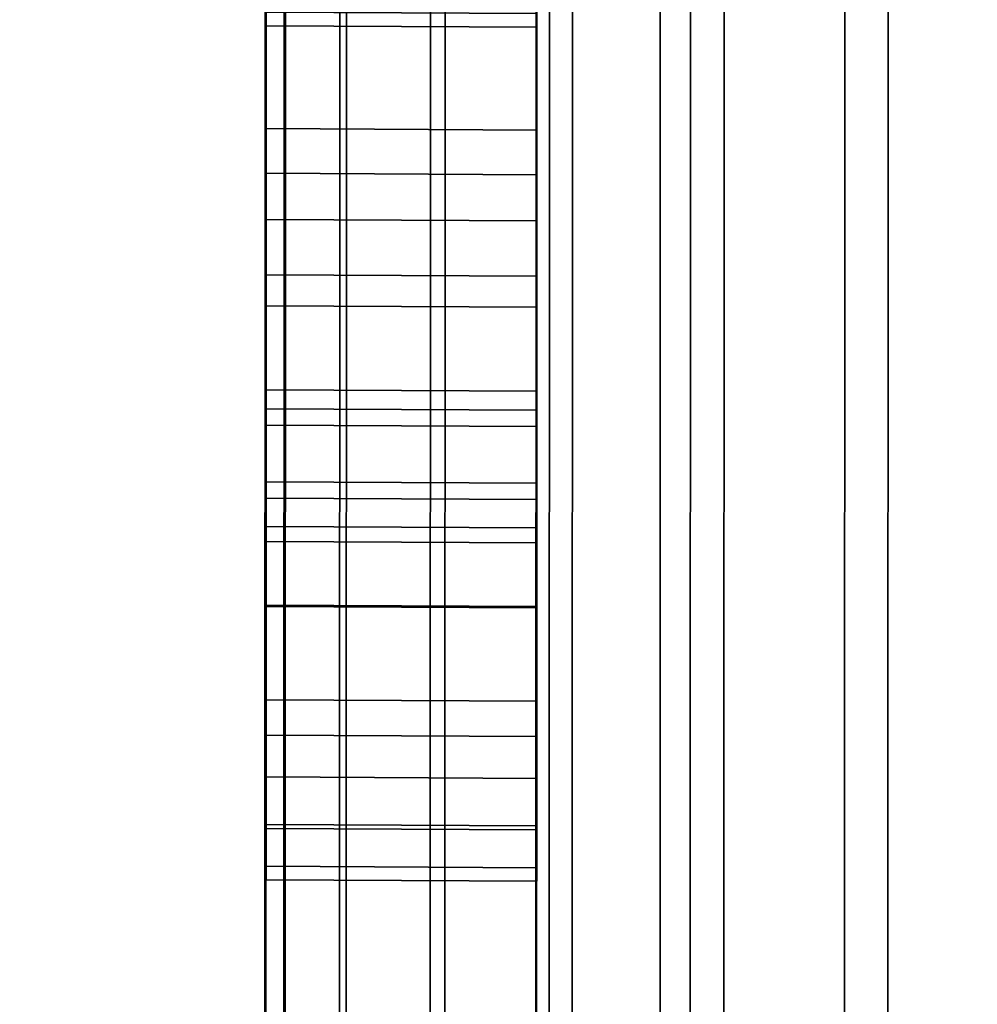
# Model space of a CAD drawing. Extents: x -0.04 to 0.04, y -0.9 to 0.
# Drawn here: x -0.008 to -0.007, y -0.657 to -0.656 of the extents above; entities that cross this region are included whole.
import ezdxf

# ---------------------------------------------------------------- set-up
doc = ezdxf.new("R2010")
doc.units = 0
for name, color, linetype in [('L10_SYMBOL_SCHWARZ1', 7, 'CONTINUOUS'), ('L11_FUNKTIONSTASTE_ROT3', 7, 'CONTINUOUS'), ('L12_FUNK_BLAU2', 7, 'CONTINUOUS'), ('L13_SYMBOL_SCHWARZ6', 7, 'CONTINUOUS'), ('L4_ROHRE_FARBE7', 7, 'CONTINUOUS'), ('L6_ROHRE_FARBE4', 7, 'CONTINUOUS'), ('L9_GEH_USE_FARBE', 7, 'CONTINUOUS')]:
    doc.layers.add(name, color=color, linetype=linetype)

msp = doc.modelspace()

# ---------------------------------------------------------------- linework, layer by layer
at = {"layer": 'L10_SYMBOL_SCHWARZ1', "color": 7}
for points, invisible_edges in [([(-0.007509, -0.656057, 0.158422), (-0.007509, -0.655981, 0.159229), (-0.007509, -0.655579, 0.158196), (-0.007509, -0.656057, 0.158422)], 11), ([(-0.007509, -0.655579, 0.158196), (-0.007509, -0.655981, 0.159229), (-0.007509, -0.655826, 0.159149), (-0.007509, -0.655579, 0.158196)], 13), ([(-0.007509, -0.656057, 0.16155), (-0.007509, -0.655981, 0.162356), (-0.007509, -0.655579, 0.161323), (-0.007509, -0.656057, 0.16155)], 11), ([(-0.007509, -0.655579, 0.161323), (-0.007509, -0.655981, 0.162356), (-0.007509, -0.655826, 0.162276), (-0.007509, -0.655579, 0.161323)], 13), ([(-0.007509, -0.655579, 0.158196), (-0.007309, -0.656058, 0.158422), (-0.007509, -0.656057, 0.158422), (-0.007509, -0.655579, 0.158196)], 9), ([(-0.007309, -0.656058, 0.158422), (-0.007509, -0.655579, 0.158196), (-0.007309, -0.65558, 0.158196), (-0.007309, -0.656058, 0.158422)], 9), ([(-0.007509, -0.655579, 0.161323), (-0.007309, -0.656058, 0.16155), (-0.007509, -0.656057, 0.16155), (-0.007509, -0.655579, 0.161323)], 9), ([(-0.007309, -0.656058, 0.16155), (-0.007509, -0.655579, 0.161323), (-0.007309, -0.65558, 0.161323), (-0.007309, -0.656058, 0.16155)], 9), ([(-0.007309, -0.655982, 0.159229), (-0.007309, -0.656058, 0.158422), (-0.007309, -0.65558, 0.158196), (-0.007309, -0.655982, 0.159229)], 13), ([(-0.007309, -0.655982, 0.159229), (-0.007309, -0.65558, 0.158196), (-0.007309, -0.655827, 0.159149), (-0.007309, -0.655982, 0.159229)], 11), ([(-0.007309, -0.655982, 0.162356), (-0.007309, -0.656058, 0.16155), (-0.007309, -0.65558, 0.161323), (-0.007309, -0.655982, 0.162356)], 13), ([(-0.007309, -0.655982, 0.162356), (-0.007309, -0.65558, 0.161323), (-0.007309, -0.655827, 0.162276), (-0.007309, -0.655982, 0.162356)], 11), ([(-0.007309, -0.655982, 0.159229), (-0.007509, -0.655826, 0.159149), (-0.007509, -0.655981, 0.159229), (-0.007309, -0.655982, 0.159229)], 9), ([(-0.007509, -0.655826, 0.159149), (-0.007309, -0.655982, 0.159229), (-0.007309, -0.655827, 0.159149), (-0.007509, -0.655826, 0.159149)], 9), ([(-0.007309, -0.655982, 0.162356), (-0.007509, -0.655826, 0.162276), (-0.007509, -0.655981, 0.162356), (-0.007309, -0.655982, 0.162356)], 9), ([(-0.007509, -0.655826, 0.162276), (-0.007309, -0.655982, 0.162356), (-0.007309, -0.655827, 0.162276), (-0.007509, -0.655826, 0.162276)], 9), ([(-0.007509, -0.656057, 0.158422), (-0.007509, -0.656124, 0.159285), (-0.007509, -0.655981, 0.159229), (-0.007509, -0.656057, 0.158422)], 13), ([(-0.007509, -0.656057, 0.16155), (-0.007509, -0.656124, 0.162413), (-0.007509, -0.655981, 0.162356), (-0.007509, -0.656057, 0.16155)], 13), ([(-0.007309, -0.656125, 0.159285), (-0.007509, -0.655981, 0.159229), (-0.007509, -0.656124, 0.159285), (-0.007309, -0.656125, 0.159285)], 9), ([(-0.007509, -0.655981, 0.159229), (-0.007309, -0.656125, 0.159285), (-0.007309, -0.655982, 0.159229), (-0.007509, -0.655981, 0.159229)], 9), ([(-0.007309, -0.656125, 0.162413), (-0.007509, -0.655981, 0.162356), (-0.007509, -0.656124, 0.162413), (-0.007309, -0.656125, 0.162413)], 9), ([(-0.007509, -0.655981, 0.162356), (-0.007309, -0.656125, 0.162413), (-0.007309, -0.655982, 0.162356), (-0.007509, -0.655981, 0.162356)], 9), ([(-0.007309, -0.656125, 0.159285), (-0.007309, -0.656058, 0.158422), (-0.007309, -0.655982, 0.159229), (-0.007309, -0.656125, 0.159285)], 11), ([(-0.007309, -0.656125, 0.162413), (-0.007309, -0.656058, 0.16155), (-0.007309, -0.655982, 0.162356), (-0.007309, -0.656125, 0.162413)], 11), ([(-0.007509, -0.656165, 0.158479), (-0.007509, -0.656124, 0.159285), (-0.007509, -0.656057, 0.158422), (-0.007509, -0.656165, 0.158479)], 11), ([(-0.007509, -0.656165, 0.161606), (-0.007509, -0.656124, 0.162413), (-0.007509, -0.656057, 0.16155), (-0.007509, -0.656165, 0.161606)], 11), ([(-0.007509, -0.656057, 0.158422), (-0.007309, -0.656166, 0.158479), (-0.007509, -0.656165, 0.158479), (-0.007509, -0.656057, 0.158422)], 9), ([(-0.007309, -0.656166, 0.158479), (-0.007509, -0.656057, 0.158422), (-0.007309, -0.656058, 0.158422), (-0.007309, -0.656166, 0.158479)], 9), ([(-0.007509, -0.656057, 0.16155), (-0.007309, -0.656166, 0.161606), (-0.007509, -0.656165, 0.161606), (-0.007509, -0.656057, 0.16155)], 9), ([(-0.007309, -0.656166, 0.161606), (-0.007509, -0.656057, 0.16155), (-0.007309, -0.656058, 0.16155), (-0.007309, -0.656166, 0.161606)], 9), ([(-0.007309, -0.656125, 0.159285), (-0.007309, -0.656166, 0.158479), (-0.007309, -0.656058, 0.158422), (-0.007309, -0.656125, 0.159285)], 13), ([(-0.007309, -0.656125, 0.162413), (-0.007309, -0.656166, 0.161606), (-0.007309, -0.656058, 0.16155), (-0.007309, -0.656125, 0.162413)], 13), ([(-0.007509, -0.656165, 0.158479), (-0.007509, -0.65625, 0.159309), (-0.007509, -0.656124, 0.159285), (-0.007509, -0.656165, 0.158479)], 13), ([(-0.007509, -0.656165, 0.161606), (-0.007509, -0.65625, 0.162436), (-0.007509, -0.656124, 0.162413), (-0.007509, -0.656165, 0.161606)], 13), ([(-0.007309, -0.656251, 0.159309), (-0.007509, -0.656124, 0.159285), (-0.007509, -0.65625, 0.159309), (-0.007309, -0.656251, 0.159309)], 9), ([(-0.007509, -0.656124, 0.159285), (-0.007309, -0.656251, 0.159309), (-0.007309, -0.656125, 0.159285), (-0.007509, -0.656124, 0.159285)], 9), ([(-0.007309, -0.656251, 0.162436), (-0.007509, -0.656124, 0.162413), (-0.007509, -0.65625, 0.162436), (-0.007309, -0.656251, 0.162436)], 9), ([(-0.007509, -0.656124, 0.162413), (-0.007309, -0.656251, 0.162436), (-0.007309, -0.656125, 0.162413), (-0.007509, -0.656124, 0.162413)], 9), ([(-0.007309, -0.656251, 0.159309), (-0.007309, -0.656166, 0.158479), (-0.007309, -0.656125, 0.159285), (-0.007309, -0.656251, 0.159309)], 11), ([(-0.007309, -0.656251, 0.162436), (-0.007309, -0.656166, 0.161606), (-0.007309, -0.656125, 0.162413), (-0.007309, -0.656251, 0.162436)], 11), ([(-0.007509, -0.656276, 0.15854), (-0.007509, -0.65625, 0.159309), (-0.007509, -0.656165, 0.158479), (-0.007509, -0.656276, 0.15854)], 11), ([(-0.007509, -0.656276, 0.161668), (-0.007509, -0.65625, 0.162436), (-0.007509, -0.656165, 0.161606), (-0.007509, -0.656276, 0.161668)], 11), ([(-0.007509, -0.656165, 0.158479), (-0.007309, -0.656277, 0.15854), (-0.007509, -0.656276, 0.15854), (-0.007509, -0.656165, 0.158479)], 9), ([(-0.007309, -0.656277, 0.15854), (-0.007509, -0.656165, 0.158479), (-0.007309, -0.656166, 0.158479), (-0.007309, -0.656277, 0.15854)], 9), ([(-0.007509, -0.656165, 0.161606), (-0.007309, -0.656277, 0.161668), (-0.007509, -0.656276, 0.161668), (-0.007509, -0.656165, 0.161606)], 9), ([(-0.007309, -0.656277, 0.161668), (-0.007509, -0.656165, 0.161606), (-0.007309, -0.656166, 0.161606), (-0.007309, -0.656277, 0.161668)], 9), ([(-0.007309, -0.656251, 0.159309), (-0.007309, -0.656277, 0.15854), (-0.007309, -0.656166, 0.158479), (-0.007309, -0.656251, 0.159309)], 13), ([(-0.007309, -0.656251, 0.162436), (-0.007309, -0.656277, 0.161668), (-0.007309, -0.656166, 0.161606), (-0.007309, -0.656251, 0.162436)], 13), ([(-0.007509, -0.656276, 0.15854), (-0.007509, -0.65633, 0.159306), (-0.007509, -0.65625, 0.159309), (-0.007509, -0.656276, 0.15854)], 13), ([(-0.007509, -0.656276, 0.161668), (-0.007509, -0.65633, 0.162434), (-0.007509, -0.65625, 0.162436), (-0.007509, -0.656276, 0.161668)], 13), ([(-0.007309, -0.656331, 0.159306), (-0.007509, -0.65625, 0.159309), (-0.007509, -0.65633, 0.159306), (-0.007309, -0.656331, 0.159306)], 9), ([(-0.007509, -0.65625, 0.159309), (-0.007309, -0.656331, 0.159306), (-0.007309, -0.656251, 0.159309), (-0.007509, -0.65625, 0.159309)], 9), ([(-0.007309, -0.656331, 0.162434), (-0.007509, -0.65625, 0.162436), (-0.007509, -0.65633, 0.162434), (-0.007309, -0.656331, 0.162434)], 9), ([(-0.007509, -0.65625, 0.162436), (-0.007309, -0.656331, 0.162434), (-0.007309, -0.656251, 0.162436), (-0.007509, -0.65625, 0.162436)], 9), ([(-0.007309, -0.656331, 0.159306), (-0.007309, -0.656277, 0.15854), (-0.007309, -0.656251, 0.159309), (-0.007309, -0.656331, 0.159306)], 11), ([(-0.007309, -0.656331, 0.162434), (-0.007309, -0.656277, 0.161668), (-0.007309, -0.656251, 0.162436), (-0.007309, -0.656331, 0.162434)], 11), ([(-0.007509, -0.65641, 0.15863), (-0.007509, -0.656409, 0.159287), (-0.007509, -0.656276, 0.15854), (-0.007509, -0.65641, 0.15863)], 11), ([(-0.007509, -0.656276, 0.15854), (-0.007509, -0.656409, 0.159287), (-0.007509, -0.65633, 0.159306), (-0.007509, -0.656276, 0.15854)], 13), ([(-0.007509, -0.65641, 0.161757), (-0.007509, -0.656409, 0.162414), (-0.007509, -0.656276, 0.161668), (-0.007509, -0.65641, 0.161757)], 11), ([(-0.007509, -0.656276, 0.161668), (-0.007509, -0.656409, 0.162414), (-0.007509, -0.65633, 0.162434), (-0.007509, -0.656276, 0.161668)], 13), ([(-0.007509, -0.656276, 0.15854), (-0.007309, -0.656411, 0.15863), (-0.007509, -0.65641, 0.15863), (-0.007509, -0.656276, 0.15854)], 9), ([(-0.007309, -0.656411, 0.15863), (-0.007509, -0.656276, 0.15854), (-0.007309, -0.656277, 0.15854), (-0.007309, -0.656411, 0.15863)], 9), ([(-0.007509, -0.656276, 0.161668), (-0.007309, -0.656411, 0.161757), (-0.007509, -0.65641, 0.161757), (-0.007509, -0.656276, 0.161668)], 9), ([(-0.007309, -0.656411, 0.161757), (-0.007509, -0.656276, 0.161668), (-0.007309, -0.656277, 0.161668), (-0.007309, -0.656411, 0.161757)], 9), ([(-0.007309, -0.65641, 0.159287), (-0.007309, -0.656411, 0.15863), (-0.007309, -0.656277, 0.15854), (-0.007309, -0.65641, 0.159287)], 13), ([(-0.007309, -0.65641, 0.159287), (-0.007309, -0.656277, 0.15854), (-0.007309, -0.656331, 0.159306), (-0.007309, -0.65641, 0.159287)], 11), ([(-0.007309, -0.65641, 0.162414), (-0.007309, -0.656411, 0.161757), (-0.007309, -0.656277, 0.161668), (-0.007309, -0.65641, 0.162414)], 13), ([(-0.007309, -0.65641, 0.162414), (-0.007309, -0.656277, 0.161668), (-0.007309, -0.656331, 0.162434), (-0.007309, -0.65641, 0.162414)], 11), ([(-0.007309, -0.65641, 0.159287), (-0.007509, -0.65633, 0.159306), (-0.007509, -0.656409, 0.159287), (-0.007309, -0.65641, 0.159287)], 9), ([(-0.007509, -0.65633, 0.159306), (-0.007309, -0.65641, 0.159287), (-0.007309, -0.656331, 0.159306), (-0.007509, -0.65633, 0.159306)], 9), ([(-0.007309, -0.65641, 0.162414), (-0.007509, -0.65633, 0.162434), (-0.007509, -0.656409, 0.162414), (-0.007309, -0.65641, 0.162414)], 9), ([(-0.007509, -0.65633, 0.162434), (-0.007309, -0.65641, 0.162414), (-0.007309, -0.656331, 0.162434), (-0.007509, -0.65633, 0.162434)], 9), ([(-0.007509, -0.65641, 0.15863), (-0.007509, -0.656479, 0.15925), (-0.007509, -0.656409, 0.159287), (-0.007509, -0.65641, 0.15863)], 13), ([(-0.007509, -0.65641, 0.161757), (-0.007509, -0.656479, 0.162378), (-0.007509, -0.656409, 0.162414), (-0.007509, -0.65641, 0.161757)], 13), ([(-0.007309, -0.65648, 0.15925), (-0.007509, -0.656409, 0.159287), (-0.007509, -0.656479, 0.15925), (-0.007309, -0.65648, 0.15925)], 9), ([(-0.007509, -0.656409, 0.159287), (-0.007309, -0.65648, 0.15925), (-0.007309, -0.65641, 0.159287), (-0.007509, -0.656409, 0.159287)], 9), ([(-0.007309, -0.65648, 0.162378), (-0.007509, -0.656409, 0.162414), (-0.007509, -0.656479, 0.162378), (-0.007309, -0.65648, 0.162378)], 9), ([(-0.007509, -0.656409, 0.162414), (-0.007309, -0.65648, 0.162378), (-0.007309, -0.65641, 0.162414), (-0.007509, -0.656409, 0.162414)], 9), ([(-0.007509, -0.656505, 0.158721), (-0.007509, -0.656479, 0.15925), (-0.007509, -0.65641, 0.15863), (-0.007509, -0.656505, 0.158721)], 11), ([(-0.007509, -0.656505, 0.161849), (-0.007509, -0.656479, 0.162378), (-0.007509, -0.65641, 0.161757), (-0.007509, -0.656505, 0.161849)], 11), ([(-0.007509, -0.65641, 0.15863), (-0.007309, -0.656506, 0.158721), (-0.007509, -0.656505, 0.158721), (-0.007509, -0.65641, 0.15863)], 9), ([(-0.007309, -0.656506, 0.158721), (-0.007509, -0.65641, 0.15863), (-0.007309, -0.656411, 0.15863), (-0.007309, -0.656506, 0.158721)], 9), ([(-0.007509, -0.65641, 0.161757), (-0.007309, -0.656506, 0.161849), (-0.007509, -0.656505, 0.161849), (-0.007509, -0.65641, 0.161757)], 9), ([(-0.007309, -0.656506, 0.161849), (-0.007509, -0.65641, 0.161757), (-0.007309, -0.656411, 0.161757), (-0.007309, -0.656506, 0.161849)], 9), ([(-0.007309, -0.65648, 0.15925), (-0.007309, -0.656411, 0.15863), (-0.007309, -0.65641, 0.159287), (-0.007309, -0.65648, 0.15925)], 11), ([(-0.007309, -0.65648, 0.162378), (-0.007309, -0.656411, 0.161757), (-0.007309, -0.65641, 0.162414), (-0.007309, -0.65648, 0.162378)], 11), ([(-0.007309, -0.65648, 0.15925), (-0.007309, -0.656506, 0.158721), (-0.007309, -0.656411, 0.15863), (-0.007309, -0.65648, 0.15925)], 13), ([(-0.007309, -0.65648, 0.162378), (-0.007309, -0.656506, 0.161849), (-0.007309, -0.656411, 0.161757), (-0.007309, -0.65648, 0.162378)], 13), ([(-0.007509, -0.656505, 0.158721), (-0.007509, -0.656536, 0.159199), (-0.007509, -0.656479, 0.15925), (-0.007509, -0.656505, 0.158721)], 13), ([(-0.007509, -0.656505, 0.161849), (-0.007509, -0.656536, 0.162326), (-0.007509, -0.656479, 0.162378), (-0.007509, -0.656505, 0.161849)], 13), ([(-0.007309, -0.656537, 0.159199), (-0.007509, -0.656479, 0.15925), (-0.007509, -0.656536, 0.159199), (-0.007309, -0.656537, 0.159199)], 9), ([(-0.007509, -0.656479, 0.15925), (-0.007309, -0.656537, 0.159199), (-0.007309, -0.65648, 0.15925), (-0.007509, -0.656479, 0.15925)], 9), ([(-0.007309, -0.656537, 0.162326), (-0.007509, -0.656479, 0.162378), (-0.007509, -0.656536, 0.162326), (-0.007309, -0.656537, 0.162326)], 9), ([(-0.007509, -0.656479, 0.162378), (-0.007309, -0.656537, 0.162326), (-0.007309, -0.65648, 0.162378), (-0.007509, -0.656479, 0.162378)], 9), ([(-0.007309, -0.656537, 0.159199), (-0.007309, -0.656506, 0.158721), (-0.007309, -0.65648, 0.15925), (-0.007309, -0.656537, 0.159199)], 11), ([(-0.007309, -0.656537, 0.162326), (-0.007309, -0.656506, 0.161849), (-0.007309, -0.65648, 0.162378), (-0.007309, -0.656537, 0.162326)], 11), ([(-0.007509, -0.656571, 0.158819), (-0.007509, -0.656536, 0.159199), (-0.007509, -0.656505, 0.158721), (-0.007509, -0.656571, 0.158819)], 11), ([(-0.007509, -0.656571, 0.161946), (-0.007509, -0.656536, 0.162326), (-0.007509, -0.656505, 0.161849), (-0.007509, -0.656571, 0.161946)], 11), ([(-0.007309, -0.656572, 0.158819), (-0.007509, -0.656505, 0.158721), (-0.007309, -0.656506, 0.158721), (-0.007309, -0.656572, 0.158819)], 9), ([(-0.007509, -0.656505, 0.158721), (-0.007309, -0.656572, 0.158819), (-0.007509, -0.656571, 0.158819), (-0.007509, -0.656505, 0.158721)], 9), ([(-0.007309, -0.656572, 0.161946), (-0.007509, -0.656505, 0.161849), (-0.007309, -0.656506, 0.161849), (-0.007309, -0.656572, 0.161946)], 9), ([(-0.007509, -0.656505, 0.161849), (-0.007309, -0.656572, 0.161946), (-0.007509, -0.656571, 0.161946), (-0.007509, -0.656505, 0.161849)], 9), ([(-0.007309, -0.656537, 0.159199), (-0.007309, -0.656572, 0.158819), (-0.007309, -0.656506, 0.158721), (-0.007309, -0.656537, 0.159199)], 13), ([(-0.007309, -0.656537, 0.162326), (-0.007309, -0.656572, 0.161946), (-0.007309, -0.656506, 0.161849), (-0.007309, -0.656537, 0.162326)], 13), ([(-0.007509, -0.656571, 0.158819), (-0.007509, -0.656574, 0.159143), (-0.007509, -0.656536, 0.159199), (-0.007509, -0.656571, 0.158819)], 13), ([(-0.007509, -0.656571, 0.161946), (-0.007509, -0.656574, 0.16227), (-0.007509, -0.656536, 0.162326), (-0.007509, -0.656571, 0.161946)], 13), ([(-0.007509, -0.656574, 0.159143), (-0.007309, -0.656537, 0.159199), (-0.007509, -0.656536, 0.159199), (-0.007509, -0.656574, 0.159143)], 9), ([(-0.007509, -0.656574, 0.16227), (-0.007309, -0.656537, 0.162326), (-0.007509, -0.656536, 0.162326), (-0.007509, -0.656574, 0.16227)], 9), ([(-0.007309, -0.656537, 0.159199), (-0.007509, -0.656574, 0.159143), (-0.007309, -0.656575, 0.159143), (-0.007309, -0.656537, 0.159199)], 9), ([(-0.007309, -0.656537, 0.162326), (-0.007509, -0.656574, 0.16227), (-0.007309, -0.656575, 0.16227), (-0.007309, -0.656537, 0.162326)], 9), ([(-0.007309, -0.656575, 0.159143), (-0.007309, -0.656572, 0.158819), (-0.007309, -0.656537, 0.159199), (-0.007309, -0.656575, 0.159143)], 11), ([(-0.007309, -0.656575, 0.16227), (-0.007309, -0.656572, 0.161946), (-0.007309, -0.656537, 0.162326), (-0.007309, -0.656575, 0.16227)], 11), ([(-0.007509, -0.656602, 0.158906), (-0.007509, -0.656574, 0.159143), (-0.007509, -0.656571, 0.158819), (-0.007509, -0.656602, 0.158906)], 11), ([(-0.007509, -0.656602, 0.162033), (-0.007509, -0.656574, 0.16227), (-0.007509, -0.656571, 0.161946), (-0.007509, -0.656602, 0.162033)], 11), ([(-0.007309, -0.656603, 0.158906), (-0.007509, -0.656571, 0.158819), (-0.007309, -0.656572, 0.158819), (-0.007309, -0.656603, 0.158906)], 9), ([(-0.007509, -0.656571, 0.158819), (-0.007309, -0.656603, 0.158906), (-0.007509, -0.656602, 0.158906), (-0.007509, -0.656571, 0.158819)], 9), ([(-0.007309, -0.656603, 0.162033), (-0.007509, -0.656571, 0.161946), (-0.007309, -0.656572, 0.161946), (-0.007309, -0.656603, 0.162033)], 9), ([(-0.007509, -0.656571, 0.161946), (-0.007309, -0.656603, 0.162033), (-0.007509, -0.656602, 0.162033), (-0.007509, -0.656571, 0.161946)], 9), ([(-0.007509, -0.656602, 0.158906), (-0.007509, -0.656602, 0.15907), (-0.007509, -0.656574, 0.159143), (-0.007509, -0.656602, 0.158906)], 13), ([(-0.007509, -0.656602, 0.162033), (-0.007509, -0.656602, 0.162198), (-0.007509, -0.656574, 0.16227), (-0.007509, -0.656602, 0.162033)], 13), ([(-0.007509, -0.656602, 0.15907), (-0.007309, -0.656575, 0.159143), (-0.007509, -0.656574, 0.159143), (-0.007509, -0.656602, 0.15907)], 9), ([(-0.007509, -0.656602, 0.162198), (-0.007309, -0.656575, 0.16227), (-0.007509, -0.656574, 0.16227), (-0.007509, -0.656602, 0.162198)], 9), ([(-0.007309, -0.656575, 0.159143), (-0.007509, -0.656602, 0.15907), (-0.007309, -0.656603, 0.15907), (-0.007309, -0.656575, 0.159143)], 9), ([(-0.007309, -0.656575, 0.16227), (-0.007509, -0.656602, 0.162198), (-0.007309, -0.656603, 0.162198), (-0.007309, -0.656575, 0.16227)], 9), ([(-0.007309, -0.656575, 0.159143), (-0.007309, -0.656603, 0.158906), (-0.007309, -0.656572, 0.158819), (-0.007309, -0.656575, 0.159143)], 13), ([(-0.007309, -0.656575, 0.16227), (-0.007309, -0.656603, 0.162033), (-0.007309, -0.656572, 0.161946), (-0.007309, -0.656575, 0.16227)], 13), ([(-0.007309, -0.656603, 0.15907), (-0.007309, -0.656603, 0.158906), (-0.007309, -0.656575, 0.159143), (-0.007309, -0.656603, 0.15907)], 11), ([(-0.007309, -0.656603, 0.162198), (-0.007309, -0.656603, 0.162033), (-0.007309, -0.656575, 0.16227), (-0.007309, -0.656603, 0.162198)], 11), ([(-0.007509, -0.656602, 0.15907), (-0.007509, -0.656602, 0.158906), (-0.007509, -0.656612, 0.15899), (-0.007509, -0.656602, 0.15907)], 9), ([(-0.007509, -0.656602, 0.162198), (-0.007509, -0.656602, 0.162033), (-0.007509, -0.656612, 0.162117), (-0.007509, -0.656602, 0.162198)], 9), ([(-0.007309, -0.656613, 0.15899), (-0.007509, -0.656602, 0.158906), (-0.007309, -0.656603, 0.158906), (-0.007309, -0.656613, 0.15899)], 9), ([(-0.007509, -0.656602, 0.158906), (-0.007309, -0.656613, 0.15899), (-0.007509, -0.656612, 0.15899), (-0.007509, -0.656602, 0.158906)], 9), ([(-0.007509, -0.656612, 0.15899), (-0.007309, -0.656603, 0.15907), (-0.007509, -0.656602, 0.15907), (-0.007509, -0.656612, 0.15899)], 9), ([(-0.007309, -0.656613, 0.162117), (-0.007509, -0.656602, 0.162033), (-0.007309, -0.656603, 0.162033), (-0.007309, -0.656613, 0.162117)], 9), ([(-0.007509, -0.656602, 0.162033), (-0.007309, -0.656613, 0.162117), (-0.007509, -0.656612, 0.162117), (-0.007509, -0.656602, 0.162033)], 9), ([(-0.007509, -0.656612, 0.162117), (-0.007309, -0.656603, 0.162198), (-0.007509, -0.656602, 0.162198), (-0.007509, -0.656612, 0.162117)], 9), ([(-0.007309, -0.656603, 0.15907), (-0.007509, -0.656612, 0.15899), (-0.007309, -0.656613, 0.15899), (-0.007309, -0.656603, 0.15907)], 9), ([(-0.007309, -0.656603, 0.162198), (-0.007509, -0.656612, 0.162117), (-0.007309, -0.656613, 0.162117), (-0.007309, -0.656603, 0.162198)], 9), ([(-0.007309, -0.656603, 0.158906), (-0.007309, -0.656603, 0.15907), (-0.007309, -0.656613, 0.15899), (-0.007309, -0.656603, 0.158906)], 9), ([(-0.007309, -0.656603, 0.162033), (-0.007309, -0.656603, 0.162198), (-0.007309, -0.656613, 0.162117), (-0.007309, -0.656603, 0.162033)], 9)]:
    msp.add_3dface(points, dxfattribs=dict(at, invisible_edges=invisible_edges))
at = {"layer": 'L11_FUNKTIONSTASTE_ROT3', "color": 1}
for points, invisible_edges in [([(-0.007301, -0.630998, 0.143852), (-0.007313, -0.665998, 0.109852), (-0.007313, -0.665998, 0.143852), (-0.007301, -0.630998, 0.143852)], 9), ([(-0.007313, -0.665998, 0.109852), (-0.007301, -0.630998, 0.143852), (-0.007313, -0.665964, 0.109593), (-0.007313, -0.665998, 0.109852)], 11), ([(-0.007313, -0.665964, 0.109593), (-0.007301, -0.630998, 0.143852), (-0.007313, -0.665864, 0.109352), (-0.007313, -0.665964, 0.109593)], 11), ([(-0.007313, -0.665864, 0.109352), (-0.007301, -0.630998, 0.143852), (-0.007313, -0.665705, 0.109145), (-0.007313, -0.665864, 0.109352)], 11), ([(-0.007313, -0.665705, 0.109145), (-0.007301, -0.630998, 0.143852), (-0.007313, -0.665498, 0.108986), (-0.007313, -0.665705, 0.109145)], 11), ([(-0.007313, -0.665498, 0.108986), (-0.007301, -0.630998, 0.143852), (-0.007312, -0.665257, 0.108886), (-0.007313, -0.665498, 0.108986)], 11), ([(-0.006313, -0.665998, 0.143852), (-0.007301, -0.630998, 0.143852), (-0.007313, -0.665998, 0.143852), (-0.006313, -0.665998, 0.143852)], 9), ([(-0.007312, -0.665257, 0.108886), (-0.007301, -0.630998, 0.143852), (-0.007312, -0.664998, 0.108852), (-0.007312, -0.665257, 0.108886)], 11), ([(-0.007312, -0.664998, 0.108852), (-0.007301, -0.630998, 0.143852), (-0.007301, -0.631998, 0.108852), (-0.007312, -0.664998, 0.108852)], 11), ([(-0.007301, -0.630998, 0.143852), (-0.006313, -0.665998, 0.143852), (-0.006301, -0.630998, 0.143852), (-0.007301, -0.630998, 0.143852)], 9), ([(-0.007301, -0.631998, 0.108852), (-0.006312, -0.664998, 0.108852), (-0.007312, -0.664998, 0.108852), (-0.007301, -0.631998, 0.108852)], 9), ([(-0.006312, -0.664998, 0.108852), (-0.007301, -0.631998, 0.108852), (-0.006301, -0.631998, 0.108852), (-0.006312, -0.664998, 0.108852)], 9)]:
    msp.add_3dface(points, dxfattribs=dict(at, invisible_edges=invisible_edges))
at = {"layer": 'L12_FUNK_BLAU2', "color": 152}
for points, invisible_edges in [([(-0.007313, -0.665998, 0.143852), (-0.007313, -0.665964, 0.178611), (-0.007301, -0.630998, 0.143852), (-0.007313, -0.665998, 0.143852)], 11), ([(-0.007301, -0.630998, 0.143852), (-0.007313, -0.665964, 0.178611), (-0.007313, -0.665864, 0.178852), (-0.007301, -0.630998, 0.143852)], 13), ([(-0.007301, -0.630998, 0.143852), (-0.007313, -0.665864, 0.178852), (-0.007313, -0.665705, 0.179059), (-0.007301, -0.630998, 0.143852)], 13), ([(-0.007301, -0.630998, 0.143852), (-0.007313, -0.665705, 0.179059), (-0.007313, -0.665498, 0.179218), (-0.007301, -0.630998, 0.143852)], 13), ([(-0.007301, -0.630998, 0.143852), (-0.007313, -0.665498, 0.179218), (-0.007312, -0.665257, 0.179318), (-0.007301, -0.630998, 0.143852)], 13), ([(-0.007301, -0.630998, 0.143852), (-0.006313, -0.665998, 0.143852), (-0.007313, -0.665998, 0.143852), (-0.007301, -0.630998, 0.143852)], 9), ([(-0.007301, -0.630998, 0.143852), (-0.007312, -0.665257, 0.179318), (-0.007312, -0.664998, 0.179352), (-0.007301, -0.630998, 0.143852)], 13), ([(-0.007301, -0.630998, 0.143852), (-0.007312, -0.664998, 0.179352), (-0.007301, -0.631998, 0.179352), (-0.007301, -0.630998, 0.143852)], 13), ([(-0.006313, -0.665998, 0.143852), (-0.007301, -0.630998, 0.143852), (-0.006301, -0.630998, 0.143852), (-0.006313, -0.665998, 0.143852)], 9), ([(-0.006312, -0.664998, 0.179352), (-0.007301, -0.631998, 0.179352), (-0.007312, -0.664998, 0.179352), (-0.006312, -0.664998, 0.179352)], 9), ([(-0.007301, -0.631998, 0.179352), (-0.006312, -0.664998, 0.179352), (-0.006301, -0.631998, 0.179352), (-0.007301, -0.631998, 0.179352)], 9)]:
    msp.add_3dface(points, dxfattribs=dict(at, invisible_edges=invisible_edges))
at = {"layer": 'L13_SYMBOL_SCHWARZ6', "color": 7}
for points, invisible_edges in [([(-0.007509, -0.65609, 0.125639), (-0.007509, -0.65609, 0.12967), (-0.007509, -0.655971, 0.13006), (-0.007509, -0.65609, 0.125639)], 13), ([(-0.007509, -0.65609, 0.125639), (-0.007509, -0.655971, 0.13006), (-0.007509, -0.655971, 0.125249), (-0.007509, -0.65609, 0.125639)], 11), ([(-0.007509, -0.65609, 0.125639), (-0.007509, -0.65609, 0.12967), (-0.007509, -0.655971, 0.13006), (-0.007509, -0.65609, 0.125639)], 13), ([(-0.007509, -0.65609, 0.125639), (-0.007509, -0.655971, 0.13006), (-0.007509, -0.655971, 0.125249), (-0.007509, -0.65609, 0.125639)], 11), ([(-0.007509, -0.65609, 0.12967), (-0.007309, -0.655972, 0.13006), (-0.007509, -0.655971, 0.13006), (-0.007509, -0.65609, 0.12967)], 9), ([(-0.007309, -0.656091, 0.125639), (-0.007509, -0.655971, 0.125249), (-0.007309, -0.655972, 0.125249), (-0.007309, -0.656091, 0.125639)], 9), ([(-0.007509, -0.655971, 0.125249), (-0.007309, -0.656091, 0.125639), (-0.007509, -0.65609, 0.125639), (-0.007509, -0.655971, 0.125249)], 9), ([(-0.007509, -0.65609, 0.12967), (-0.007309, -0.655972, 0.13006), (-0.007509, -0.655971, 0.13006), (-0.007509, -0.65609, 0.12967)], 9), ([(-0.007309, -0.656091, 0.125639), (-0.007509, -0.655971, 0.125249), (-0.007309, -0.655972, 0.125249), (-0.007309, -0.656091, 0.125639)], 9), ([(-0.007509, -0.655971, 0.125249), (-0.007309, -0.656091, 0.125639), (-0.007509, -0.65609, 0.125639), (-0.007509, -0.655971, 0.125249)], 9), ([(-0.007309, -0.655972, 0.13006), (-0.007509, -0.65609, 0.12967), (-0.007309, -0.656091, 0.12967), (-0.007309, -0.655972, 0.13006)], 9), ([(-0.007309, -0.655972, 0.13006), (-0.007509, -0.65609, 0.12967), (-0.007309, -0.656091, 0.12967), (-0.007309, -0.655972, 0.13006)], 9), ([(-0.007309, -0.656091, 0.12967), (-0.007309, -0.656091, 0.125639), (-0.007309, -0.655972, 0.13006), (-0.007309, -0.656091, 0.12967)], 11), ([(-0.007309, -0.655972, 0.13006), (-0.007309, -0.656091, 0.125639), (-0.007309, -0.655972, 0.125249), (-0.007309, -0.655972, 0.13006)], 13), ([(-0.007309, -0.656091, 0.12967), (-0.007309, -0.656091, 0.125639), (-0.007309, -0.655972, 0.13006), (-0.007309, -0.656091, 0.12967)], 11), ([(-0.007309, -0.655972, 0.13006), (-0.007309, -0.656091, 0.125639), (-0.007309, -0.655972, 0.125249), (-0.007309, -0.655972, 0.13006)], 13), ([(-0.007509, -0.656188, 0.126035), (-0.007509, -0.656188, 0.129273), (-0.007509, -0.65609, 0.12967), (-0.007509, -0.656188, 0.126035)], 13), ([(-0.007509, -0.656188, 0.126035), (-0.007509, -0.65609, 0.12967), (-0.007509, -0.65609, 0.125639), (-0.007509, -0.656188, 0.126035)], 11), ([(-0.007509, -0.656188, 0.126035), (-0.007509, -0.656188, 0.129273), (-0.007509, -0.65609, 0.12967), (-0.007509, -0.656188, 0.126035)], 13), ([(-0.007509, -0.656188, 0.126035), (-0.007509, -0.65609, 0.12967), (-0.007509, -0.65609, 0.125639), (-0.007509, -0.656188, 0.126035)], 11), ([(-0.007509, -0.656188, 0.129273), (-0.007309, -0.656091, 0.12967), (-0.007509, -0.65609, 0.12967), (-0.007509, -0.656188, 0.129273)], 9), ([(-0.007309, -0.656189, 0.126035), (-0.007509, -0.65609, 0.125639), (-0.007309, -0.656091, 0.125639), (-0.007309, -0.656189, 0.126035)], 9), ([(-0.007509, -0.65609, 0.125639), (-0.007309, -0.656189, 0.126035), (-0.007509, -0.656188, 0.126035), (-0.007509, -0.65609, 0.125639)], 9), ([(-0.007509, -0.656188, 0.129273), (-0.007309, -0.656091, 0.12967), (-0.007509, -0.65609, 0.12967), (-0.007509, -0.656188, 0.129273)], 9), ([(-0.007309, -0.656189, 0.126035), (-0.007509, -0.65609, 0.125639), (-0.007309, -0.656091, 0.125639), (-0.007309, -0.656189, 0.126035)], 9), ([(-0.007509, -0.65609, 0.125639), (-0.007309, -0.656189, 0.126035), (-0.007509, -0.656188, 0.126035), (-0.007509, -0.65609, 0.125639)], 9), ([(-0.007309, -0.656091, 0.12967), (-0.007509, -0.656188, 0.129273), (-0.007309, -0.656189, 0.129273), (-0.007309, -0.656091, 0.12967)], 9), ([(-0.007309, -0.656091, 0.12967), (-0.007509, -0.656188, 0.129273), (-0.007309, -0.656189, 0.129273), (-0.007309, -0.656091, 0.12967)], 9), ([(-0.007309, -0.656189, 0.129273), (-0.007309, -0.656189, 0.126035), (-0.007309, -0.656091, 0.12967), (-0.007309, -0.656189, 0.129273)], 11), ([(-0.007309, -0.656091, 0.12967), (-0.007309, -0.656189, 0.126035), (-0.007309, -0.656091, 0.125639), (-0.007309, -0.656091, 0.12967)], 13), ([(-0.007309, -0.656189, 0.129273), (-0.007309, -0.656189, 0.126035), (-0.007309, -0.656091, 0.12967), (-0.007309, -0.656189, 0.129273)], 11), ([(-0.007309, -0.656091, 0.12967), (-0.007309, -0.656189, 0.126035), (-0.007309, -0.656091, 0.125639), (-0.007309, -0.656091, 0.12967)], 13), ([(-0.007509, -0.656264, 0.126436), (-0.007509, -0.656264, 0.128873), (-0.007509, -0.656188, 0.129273), (-0.007509, -0.656264, 0.126436)], 13), ([(-0.007509, -0.656264, 0.126436), (-0.007509, -0.656188, 0.129273), (-0.007509, -0.656188, 0.126035), (-0.007509, -0.656264, 0.126436)], 11), ([(-0.007509, -0.656264, 0.126436), (-0.007509, -0.656264, 0.128873), (-0.007509, -0.656188, 0.129273), (-0.007509, -0.656264, 0.126436)], 13), ([(-0.007509, -0.656264, 0.126436), (-0.007509, -0.656188, 0.129273), (-0.007509, -0.656188, 0.126035), (-0.007509, -0.656264, 0.126436)], 11), ([(-0.007509, -0.656264, 0.128873), (-0.007309, -0.656189, 0.129273), (-0.007509, -0.656188, 0.129273), (-0.007509, -0.656264, 0.128873)], 9), ([(-0.007309, -0.656265, 0.126436), (-0.007509, -0.656188, 0.126035), (-0.007309, -0.656189, 0.126035), (-0.007309, -0.656265, 0.126436)], 9), ([(-0.007509, -0.656188, 0.126035), (-0.007309, -0.656265, 0.126436), (-0.007509, -0.656264, 0.126436), (-0.007509, -0.656188, 0.126035)], 9), ([(-0.007509, -0.656264, 0.128873), (-0.007309, -0.656189, 0.129273), (-0.007509, -0.656188, 0.129273), (-0.007509, -0.656264, 0.128873)], 9), ([(-0.007309, -0.656265, 0.126436), (-0.007509, -0.656188, 0.126035), (-0.007309, -0.656189, 0.126035), (-0.007309, -0.656265, 0.126436)], 9), ([(-0.007509, -0.656188, 0.126035), (-0.007309, -0.656265, 0.126436), (-0.007509, -0.656264, 0.126436), (-0.007509, -0.656188, 0.126035)], 9), ([(-0.007309, -0.656189, 0.129273), (-0.007509, -0.656264, 0.128873), (-0.007309, -0.656265, 0.128873), (-0.007309, -0.656189, 0.129273)], 9), ([(-0.007309, -0.656189, 0.129273), (-0.007509, -0.656264, 0.128873), (-0.007309, -0.656265, 0.128873), (-0.007309, -0.656189, 0.129273)], 9), ([(-0.007309, -0.656265, 0.128873), (-0.007309, -0.656265, 0.126436), (-0.007309, -0.656189, 0.129273), (-0.007309, -0.656265, 0.128873)], 11), ([(-0.007309, -0.656189, 0.129273), (-0.007309, -0.656265, 0.126436), (-0.007309, -0.656189, 0.126035), (-0.007309, -0.656189, 0.129273)], 13), ([(-0.007309, -0.656265, 0.128873), (-0.007309, -0.656265, 0.126436), (-0.007309, -0.656189, 0.129273), (-0.007309, -0.656265, 0.128873)], 11), ([(-0.007309, -0.656189, 0.129273), (-0.007309, -0.656265, 0.126436), (-0.007309, -0.656189, 0.126035), (-0.007309, -0.656189, 0.129273)], 13), ([(-0.007509, -0.656318, 0.12684), (-0.007509, -0.656318, 0.128469), (-0.007509, -0.656264, 0.128873), (-0.007509, -0.656318, 0.12684)], 13), ([(-0.007509, -0.656318, 0.12684), (-0.007509, -0.656264, 0.128873), (-0.007509, -0.656264, 0.126436), (-0.007509, -0.656318, 0.12684)], 11), ([(-0.007509, -0.656318, 0.12684), (-0.007509, -0.656318, 0.128469), (-0.007509, -0.656264, 0.128873), (-0.007509, -0.656318, 0.12684)], 13), ([(-0.007509, -0.656318, 0.12684), (-0.007509, -0.656264, 0.128873), (-0.007509, -0.656264, 0.126436), (-0.007509, -0.656318, 0.12684)], 11), ([(-0.007509, -0.656318, 0.128469), (-0.007309, -0.656265, 0.128873), (-0.007509, -0.656264, 0.128873), (-0.007509, -0.656318, 0.128469)], 9), ([(-0.007309, -0.656319, 0.12684), (-0.007509, -0.656264, 0.126436), (-0.007309, -0.656265, 0.126436), (-0.007309, -0.656319, 0.12684)], 9), ([(-0.007509, -0.656264, 0.126436), (-0.007309, -0.656319, 0.12684), (-0.007509, -0.656318, 0.12684), (-0.007509, -0.656264, 0.126436)], 9), ([(-0.007509, -0.656318, 0.128469), (-0.007309, -0.656265, 0.128873), (-0.007509, -0.656264, 0.128873), (-0.007509, -0.656318, 0.128469)], 9), ([(-0.007309, -0.656319, 0.12684), (-0.007509, -0.656264, 0.126436), (-0.007309, -0.656265, 0.126436), (-0.007309, -0.656319, 0.12684)], 9), ([(-0.007509, -0.656264, 0.126436), (-0.007309, -0.656319, 0.12684), (-0.007509, -0.656318, 0.12684), (-0.007509, -0.656264, 0.126436)], 9), ([(-0.007309, -0.656265, 0.128873), (-0.007509, -0.656318, 0.128469), (-0.007309, -0.656319, 0.128469), (-0.007309, -0.656265, 0.128873)], 9), ([(-0.007309, -0.656265, 0.128873), (-0.007509, -0.656318, 0.128469), (-0.007309, -0.656319, 0.128469), (-0.007309, -0.656265, 0.128873)], 9), ([(-0.007309, -0.656319, 0.128469), (-0.007309, -0.656319, 0.12684), (-0.007309, -0.656265, 0.128873), (-0.007309, -0.656319, 0.128469)], 11), ([(-0.007309, -0.656265, 0.128873), (-0.007309, -0.656319, 0.12684), (-0.007309, -0.656265, 0.126436), (-0.007309, -0.656265, 0.128873)], 13), ([(-0.007309, -0.656319, 0.128469), (-0.007309, -0.656319, 0.12684), (-0.007309, -0.656265, 0.128873), (-0.007309, -0.656319, 0.128469)], 11), ([(-0.007309, -0.656265, 0.128873), (-0.007309, -0.656319, 0.12684), (-0.007309, -0.656265, 0.126436), (-0.007309, -0.656265, 0.128873)], 13), ([(-0.007509, -0.656351, 0.127246), (-0.007509, -0.656351, 0.128062), (-0.007509, -0.656318, 0.128469), (-0.007509, -0.656351, 0.127246)], 13), ([(-0.007509, -0.656351, 0.127246), (-0.007509, -0.656318, 0.128469), (-0.007509, -0.656318, 0.12684), (-0.007509, -0.656351, 0.127246)], 11), ([(-0.007509, -0.656351, 0.127246), (-0.007509, -0.656351, 0.128062), (-0.007509, -0.656318, 0.128469), (-0.007509, -0.656351, 0.127246)], 13), ([(-0.007509, -0.656351, 0.127246), (-0.007509, -0.656318, 0.128469), (-0.007509, -0.656318, 0.12684), (-0.007509, -0.656351, 0.127246)], 11), ([(-0.007509, -0.656351, 0.128062), (-0.007309, -0.656319, 0.128469), (-0.007509, -0.656318, 0.128469), (-0.007509, -0.656351, 0.128062)], 9), ([(-0.007309, -0.656352, 0.127246), (-0.007509, -0.656318, 0.12684), (-0.007309, -0.656319, 0.12684), (-0.007309, -0.656352, 0.127246)], 9), ([(-0.007509, -0.656318, 0.12684), (-0.007309, -0.656352, 0.127246), (-0.007509, -0.656351, 0.127246), (-0.007509, -0.656318, 0.12684)], 9), ([(-0.007509, -0.656351, 0.128062), (-0.007309, -0.656319, 0.128469), (-0.007509, -0.656318, 0.128469), (-0.007509, -0.656351, 0.128062)], 9), ([(-0.007309, -0.656352, 0.127246), (-0.007509, -0.656318, 0.12684), (-0.007309, -0.656319, 0.12684), (-0.007309, -0.656352, 0.127246)], 9), ([(-0.007509, -0.656318, 0.12684), (-0.007309, -0.656352, 0.127246), (-0.007509, -0.656351, 0.127246), (-0.007509, -0.656318, 0.12684)], 9), ([(-0.007309, -0.656319, 0.128469), (-0.007509, -0.656351, 0.128062), (-0.007309, -0.656352, 0.128062), (-0.007309, -0.656319, 0.128469)], 9), ([(-0.007309, -0.656319, 0.128469), (-0.007509, -0.656351, 0.128062), (-0.007309, -0.656352, 0.128062), (-0.007309, -0.656319, 0.128469)], 9), ([(-0.007309, -0.656352, 0.128062), (-0.007309, -0.656352, 0.127246), (-0.007309, -0.656319, 0.128469), (-0.007309, -0.656352, 0.128062)], 11), ([(-0.007309, -0.656319, 0.128469), (-0.007309, -0.656352, 0.127246), (-0.007309, -0.656319, 0.12684), (-0.007309, -0.656319, 0.128469)], 13), ([(-0.007309, -0.656352, 0.128062), (-0.007309, -0.656352, 0.127246), (-0.007309, -0.656319, 0.128469), (-0.007309, -0.656352, 0.128062)], 11), ([(-0.007309, -0.656319, 0.128469), (-0.007309, -0.656352, 0.127246), (-0.007309, -0.656319, 0.12684), (-0.007309, -0.656319, 0.128469)], 13), ([(-0.007509, -0.656351, 0.128062), (-0.007509, -0.656351, 0.127246), (-0.007509, -0.656362, 0.127654), (-0.007509, -0.656351, 0.128062)], 9), ([(-0.007509, -0.656351, 0.128062), (-0.007509, -0.656351, 0.127246), (-0.007509, -0.656362, 0.127654), (-0.007509, -0.656351, 0.128062)], 9), ([(-0.007509, -0.656362, 0.127654), (-0.007309, -0.656352, 0.128062), (-0.007509, -0.656351, 0.128062), (-0.007509, -0.656362, 0.127654)], 9), ([(-0.007309, -0.656363, 0.127654), (-0.007509, -0.656351, 0.127246), (-0.007309, -0.656352, 0.127246), (-0.007309, -0.656363, 0.127654)], 9), ([(-0.007509, -0.656351, 0.127246), (-0.007309, -0.656363, 0.127654), (-0.007509, -0.656362, 0.127654), (-0.007509, -0.656351, 0.127246)], 9), ([(-0.007509, -0.656362, 0.127654), (-0.007309, -0.656352, 0.128062), (-0.007509, -0.656351, 0.128062), (-0.007509, -0.656362, 0.127654)], 9), ([(-0.007309, -0.656363, 0.127654), (-0.007509, -0.656351, 0.127246), (-0.007309, -0.656352, 0.127246), (-0.007309, -0.656363, 0.127654)], 9), ([(-0.007509, -0.656351, 0.127246), (-0.007309, -0.656363, 0.127654), (-0.007509, -0.656362, 0.127654), (-0.007509, -0.656351, 0.127246)], 9), ([(-0.007309, -0.656352, 0.128062), (-0.007509, -0.656362, 0.127654), (-0.007309, -0.656363, 0.127654), (-0.007309, -0.656352, 0.128062)], 9), ([(-0.007309, -0.656352, 0.128062), (-0.007509, -0.656362, 0.127654), (-0.007309, -0.656363, 0.127654), (-0.007309, -0.656352, 0.128062)], 9), ([(-0.007309, -0.656352, 0.127246), (-0.007309, -0.656352, 0.128062), (-0.007309, -0.656363, 0.127654), (-0.007309, -0.656352, 0.127246)], 9), ([(-0.007309, -0.656352, 0.127246), (-0.007309, -0.656352, 0.128062), (-0.007309, -0.656363, 0.127654), (-0.007309, -0.656352, 0.127246)], 9)]:
    msp.add_3dface(points, dxfattribs=dict(at, invisible_edges=invisible_edges))
at = {"layer": 'L4_ROHRE_FARBE7', "color": 253, "invisible_edges": 9}
for points in [[(-0.009624, -0.897, 0.210808), (-0.007218, -0.031, 0.212493), (-0.009624, -0.031, 0.210808), (-0.009624, -0.897, 0.210808)], [(-0.007218, -0.031, 0.212493), (-0.009624, -0.897, 0.210808), (-0.007218, -0.897, 0.212493), (-0.007218, -0.031, 0.212493)], [(-0.007218, -0.031, 0.183307), (-0.009624, -0.897, 0.184992), (-0.009624, -0.031, 0.184992), (-0.007218, -0.031, 0.183307)], [(-0.009624, -0.897, 0.184992), (-0.007218, -0.031, 0.183307), (-0.007218, -0.897, 0.183307), (-0.009624, -0.897, 0.184992)], [(-0.007218, -0.897, 0.212493), (-0.004556, -0.031, 0.213734), (-0.007218, -0.031, 0.212493), (-0.007218, -0.897, 0.212493)], [(-0.004556, -0.031, 0.213734), (-0.007218, -0.897, 0.212493), (-0.004556, -0.897, 0.213734), (-0.004556, -0.031, 0.213734)], [(-0.004556, -0.031, 0.182066), (-0.007218, -0.897, 0.183307), (-0.007218, -0.031, 0.183307), (-0.004556, -0.031, 0.182066)], [(-0.007218, -0.897, 0.183307), (-0.004556, -0.031, 0.182066), (-0.004556, -0.897, 0.182066), (-0.007218, -0.897, 0.183307)]]:
    msp.add_3dface(points, dxfattribs=at)
at = {"layer": 'L6_ROHRE_FARBE4', "color": 253, "invisible_edges": 9}
for points in [[(-0.008035, -0.8385, 0.105126), (-0.00625, -0.0195, 0.106375), (-0.008035, -0.0195, 0.105126), (-0.008035, -0.8385, 0.105126)], [(-0.00625, -0.0195, 0.106375), (-0.008035, -0.8385, 0.105126), (-0.00625, -0.8385, 0.106375), (-0.00625, -0.0195, 0.106375)], [(-0.00625, -0.0195, 0.084725), (-0.008035, -0.8385, 0.085974), (-0.008035, -0.0195, 0.085974), (-0.00625, -0.0195, 0.084725)], [(-0.008035, -0.8385, 0.085974), (-0.00625, -0.0195, 0.084725), (-0.00625, -0.8385, 0.084725), (-0.008035, -0.8385, 0.085974)]]:
    msp.add_3dface(points, dxfattribs=at)
at = {"layer": 'L9_GEH_USE_FARBE', "color": 253, "invisible_edges": 9}
for points in [[(-0.007512, -0.664997, 0.108852), (-0.0075, -0.628497, 0.106656), (-0.007514, -0.668497, 0.106656), (-0.007512, -0.664997, 0.108852)], [(-0.0075, -0.628497, 0.181714), (-0.007512, -0.664997, 0.179352), (-0.007514, -0.668497, 0.181714), (-0.0075, -0.628497, 0.181714)], [(-0.007485, -0.628497, 0.181837), (-0.007514, -0.668497, 0.181714), (-0.007499, -0.668497, 0.181837), (-0.007485, -0.628497, 0.181837)], [(-0.007514, -0.668497, 0.181714), (-0.007485, -0.628497, 0.181837), (-0.0075, -0.628497, 0.181714), (-0.007514, -0.668497, 0.181714)], [(-0.007514, -0.668497, 0.106656), (-0.007486, -0.628497, 0.106539), (-0.0075, -0.668497, 0.106539), (-0.007514, -0.668497, 0.106656)], [(-0.007486, -0.628497, 0.106539), (-0.007514, -0.668497, 0.106656), (-0.0075, -0.628497, 0.106656), (-0.007486, -0.628497, 0.106539)], [(-0.0075, -0.628497, 0.106656), (-0.007512, -0.664997, 0.108852), (-0.007501, -0.631997, 0.108852), (-0.0075, -0.628497, 0.106656)], [(-0.007512, -0.664997, 0.179352), (-0.0075, -0.628497, 0.181714), (-0.007501, -0.631997, 0.179352), (-0.007512, -0.664997, 0.179352)], [(-0.0075, -0.668497, 0.106539), (-0.007445, -0.628497, 0.106428), (-0.007459, -0.668497, 0.106428), (-0.0075, -0.668497, 0.106539)], [(-0.007445, -0.628497, 0.106428), (-0.0075, -0.668497, 0.106539), (-0.007486, -0.628497, 0.106539), (-0.007445, -0.628497, 0.106428)], [(-0.007499, -0.668497, 0.181837), (-0.00744, -0.628498, 0.181953), (-0.007485, -0.628497, 0.181837), (-0.007499, -0.668497, 0.181837)], [(-0.00744, -0.628498, 0.181953), (-0.007499, -0.668497, 0.181837), (-0.007454, -0.668497, 0.181953), (-0.00744, -0.628498, 0.181953)], [(-0.007459, -0.668497, 0.106428), (-0.007378, -0.628497, 0.106329), (-0.007392, -0.668497, 0.106329), (-0.007459, -0.668497, 0.106428)], [(-0.007378, -0.628497, 0.106329), (-0.007459, -0.668497, 0.106428), (-0.007445, -0.628497, 0.106428), (-0.007378, -0.628497, 0.106329)], [(-0.007367, -0.628498, 0.182054), (-0.007454, -0.668497, 0.181953), (-0.007381, -0.668498, 0.182054), (-0.007367, -0.628498, 0.182054)], [(-0.007454, -0.668497, 0.181953), (-0.007367, -0.628498, 0.182054), (-0.00744, -0.628498, 0.181953), (-0.007454, -0.668497, 0.181953)], [(-0.007378, -0.628497, 0.106329), (-0.007304, -0.668498, 0.10625), (-0.007392, -0.668497, 0.106329), (-0.007378, -0.628497, 0.106329)], [(-0.007287, -0.668498, 0.182133), (-0.007367, -0.628498, 0.182054), (-0.007381, -0.668498, 0.182054), (-0.007287, -0.668498, 0.182133)], [(-0.007304, -0.668498, 0.10625), (-0.007378, -0.628497, 0.106329), (-0.00729, -0.628498, 0.10625), (-0.007304, -0.668498, 0.10625)], [(-0.007367, -0.628498, 0.182054), (-0.007287, -0.668498, 0.182133), (-0.007273, -0.628498, 0.182133), (-0.007367, -0.628498, 0.182054)], [(-0.00729, -0.628498, 0.10625), (-0.0072, -0.668498, 0.106193), (-0.007304, -0.668498, 0.10625), (-0.00729, -0.628498, 0.10625)], [(-0.0072, -0.668498, 0.106193), (-0.00729, -0.628498, 0.10625), (-0.007186, -0.628498, 0.106193), (-0.0072, -0.668498, 0.106193)], [(-0.007175, -0.668498, 0.182188), (-0.007273, -0.628498, 0.182133), (-0.007287, -0.668498, 0.182133), (-0.007175, -0.668498, 0.182188)], [(-0.007273, -0.628498, 0.182133), (-0.007175, -0.668498, 0.182188), (-0.007161, -0.628498, 0.182188), (-0.007273, -0.628498, 0.182133)], [(-0.007186, -0.628498, 0.106193), (-0.007086, -0.668498, 0.106162), (-0.0072, -0.668498, 0.106193), (-0.007186, -0.628498, 0.106193)], [(-0.007086, -0.668498, 0.106162), (-0.007186, -0.628498, 0.106193), (-0.007072, -0.628498, 0.106162), (-0.007086, -0.668498, 0.106162)], [(-0.007054, -0.668498, 0.182213), (-0.007161, -0.628498, 0.182188), (-0.007175, -0.668498, 0.182188), (-0.007054, -0.668498, 0.182213)], [(-0.007161, -0.628498, 0.182188), (-0.007054, -0.668498, 0.182213), (-0.00704, -0.628498, 0.182213), (-0.007161, -0.628498, 0.182188)], [(-0.007072, -0.628498, 0.106162), (-0.006967, -0.668498, 0.106159), (-0.007086, -0.668498, 0.106162), (-0.007072, -0.628498, 0.106162)], [(-0.006967, -0.668498, 0.106159), (-0.007072, -0.628498, 0.106162), (-0.006953, -0.628498, 0.106159), (-0.006967, -0.668498, 0.106159)], [(-0.00693, -0.668498, 0.182207), (-0.00704, -0.628498, 0.182213), (-0.007054, -0.668498, 0.182213), (-0.00693, -0.668498, 0.182207)], [(-0.00704, -0.628498, 0.182213), (-0.00693, -0.668498, 0.182207), (-0.006916, -0.628498, 0.182207), (-0.00704, -0.628498, 0.182213)], [(-0.007501, -0.631997, 0.179352), (-0.006312, -0.664998, 0.179352), (-0.007512, -0.664997, 0.179352), (-0.007501, -0.631997, 0.179352)], [(-0.006312, -0.664998, 0.108852), (-0.007501, -0.631997, 0.108852), (-0.007512, -0.664997, 0.108852), (-0.006312, -0.664998, 0.108852)], [(-0.006312, -0.664998, 0.179352), (-0.007501, -0.631997, 0.179352), (-0.006301, -0.631998, 0.179352), (-0.006312, -0.664998, 0.179352)], [(-0.007501, -0.631997, 0.108852), (-0.006312, -0.664998, 0.108852), (-0.006301, -0.631998, 0.108852), (-0.007501, -0.631997, 0.108852)]]:
    msp.add_3dface(points, dxfattribs=at)

doc.saveas('drawing.dxf')
